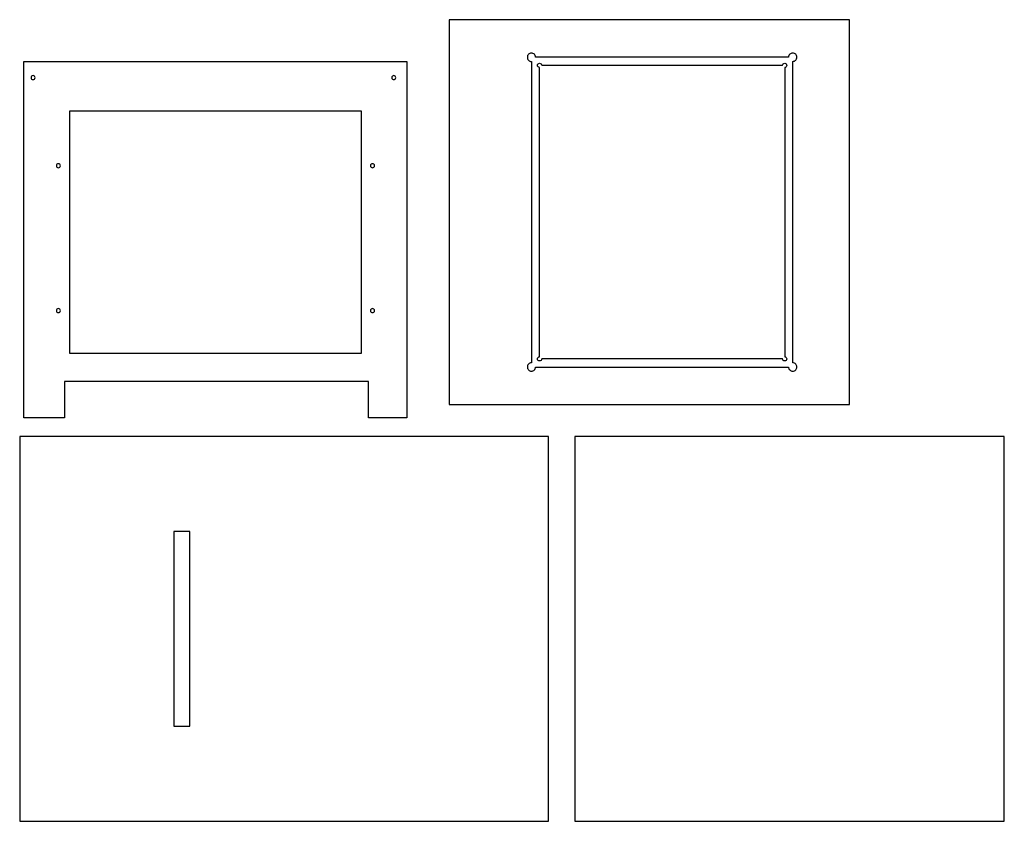
# Model space of a CAD drawing. Extents: x 1 to 162, y -51 to 51.
# Drawn here: x 101 to 162, y 1 to 51 of the extents above; entities that cross this region are included whole.
import ezdxf

# ---------------------------------------------------------------- set-up
doc = ezdxf.new("R2010")
doc.units = 0
doc.layers.add('LAYER_1', color=18, linetype='CONTINUOUS')

msp = doc.modelspace()

# ---------------------------------------------------------------- linework, layer by layer
at = {"layer": 'LAYER_1'}
for points in [[(152.592, 26.857), (152.592, 50.607), (127.904, 50.607), (127.904, 26.857)], [(104.009, 26.031), (101.666, 26.031), (101.666, 48.031), (125.291, 48.031), (125.291, 26.031), (123.052, 26.031), (122.916, 26.031), (122.916, 28.281), (104.166, 28.281), (104.166, 26.031)], [(104.479, 30.031), (122.479, 30.031), (122.479, 44.969), (104.479, 44.969)], [(134.028, 1.137), (134.028, 24.887), (101.403, 24.887), (101.403, 1.137)], [(162.138, 1.137), (162.138, 24.887), (135.638, 24.887), (135.638, 1.137)], [(111.903, 7.012), (111.903, 19.012), (110.903, 19.012), (110.903, 7.012)]]:
    msp.add_lwpolyline(points, close=True, dxfattribs=at)
for points in [[(148.821, 48.294), (133.23, 48.294, 0.414214), (132.967, 48.544, 0.414214), (132.717, 48.294, 0.414214), (132.967, 48.028), (132.967, 29.431, 0.414214), (132.717, 29.169, 0.414214), (132.967, 28.919, 0.414214), (133.229, 29.169), (148.826, 29.169, 0.414214), (149.092, 28.919, 0.414214), (149.342, 29.169, 0.414214), (149.092, 29.435), (149.092, 48.034, 0.414214), (149.342, 48.294, 0.414214), (149.092, 48.544, 0.414214)], [(148.592, 47.653), (148.592, 29.806, -0.414214), (148.717, 29.669, -0.414214), (148.592, 29.544, -0.414214), (148.458, 29.669), (133.605, 29.669, -0.414214), (133.467, 29.544, -0.414214), (133.341, 29.669, -0.414214), (133.467, 29.808), (133.467, 47.658, -0.414214), (133.341, 47.794, -0.414214), (133.467, 47.92, -0.414214), (133.603, 47.794), (148.458, 47.794, -0.414214), (148.592, 47.92, -0.414214), (148.717, 47.794, -0.414214)], [(102.229, 47.157, 0.414214), (102.103, 47.031, 0.414214), (102.229, 46.906, 0.414214), (102.354, 47.031, 0.414214)], [(124.479, 47.157, 0.414214), (124.353, 47.031, 0.414214), (124.479, 46.906, 0.414214), (124.604, 47.031, 0.414214)], [(103.791, 41.719, 0.414214), (103.666, 41.594, 0.414214), (103.791, 41.468, 0.414214), (103.917, 41.594, 0.414214)], [(123.166, 41.719, 0.414214), (123.041, 41.594, 0.414214), (123.166, 41.468, 0.414214), (123.292, 41.594, 0.414214)], [(103.791, 32.782, 0.414214), (103.666, 32.656, 0.414214), (103.791, 32.531, 0.414214), (103.917, 32.656, 0.414214)], [(123.166, 32.782, 0.414214), (123.041, 32.656, 0.414214), (123.166, 32.531, 0.414214), (123.292, 32.656, 0.414214)]]:
    msp.add_lwpolyline(points, format="xyb", close=True, dxfattribs=at)

doc.saveas('drawing.dxf')
